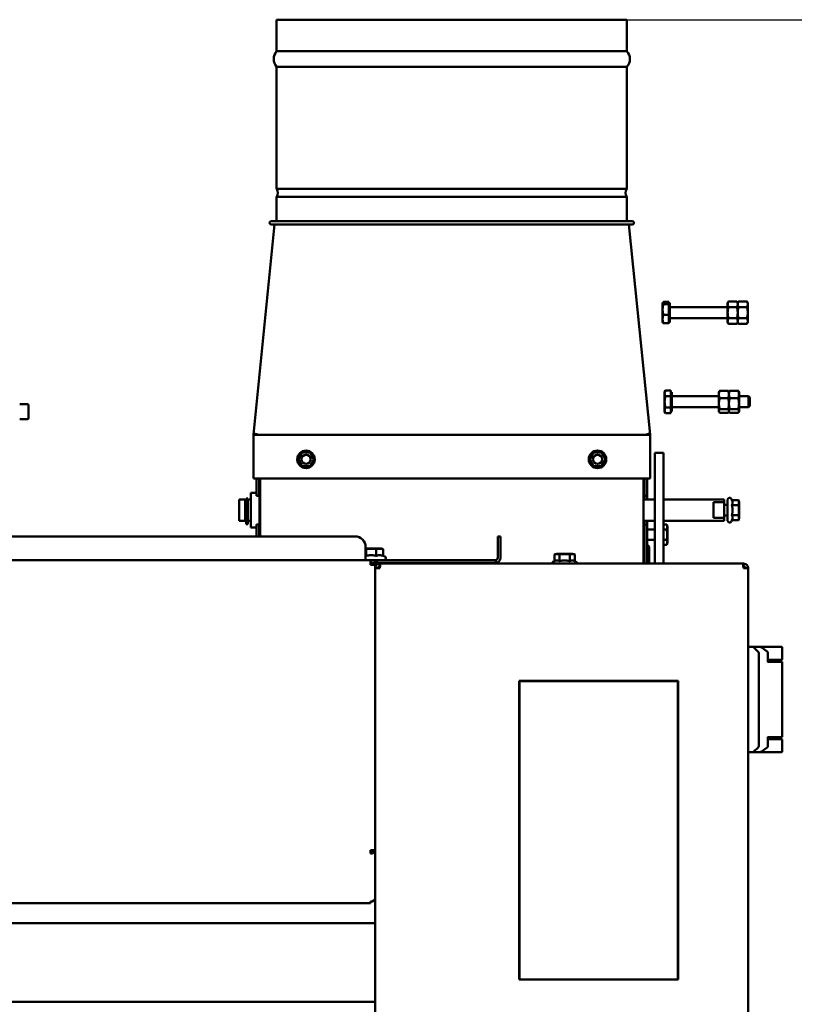
# Model space of a CAD drawing. Units: millimetres. Extents: x 2209 to 20209, y 1246 to 10629.
# Drawn here: x 4183 to 4626, y 9322 to 9884 of the extents above; entities that cross this region are included whole.
import ezdxf

# ---------------------------------------------------------------- set-up
doc = ezdxf.new("R2010")
doc.units = ezdxf.units.MM
doc.layers.get('Defpoints').update_dxf_attribs({"color": 80, "lineweight": 25})
doc.layers.add('Dimension (ISO)', color=7, linetype='Continuous', lineweight=18)
doc.layers.add('Visible (ISO)', color=7, linetype='Continuous', lineweight=50)
doc.styles.add('25AT(25)', font='calibri.ttf', dxfattribs={"height": 56.25})
doc.dimstyles.new('AT(25)', dxfattribs={"dimtxt": 56.25, "dimasz": 60, "dimexe": 40, "dimexo": 40, "dimgap": 40, "dimtad": 1, "dimdec": 0, "dimzin": 0, "dimdsep": 46, "dimtxsty": '25AT(25)', "dimcen": 0.09, "dimclrd": 3, "dimclre": 3, "dimclrt": 7, "dimadec": 1, "dimazin": 0, "dimtfac": 1, "dimtdec": 0, "dimtmove": 0, "dimatfit": 0, "dimfxl": 1, "dimtolj": 1, "dimtzin": 0, "dimarcsym": 0})

# ---------------------------------------------------------------- blocks, each defined once
blk = doc.blocks.new('*D63')
at = {"layer": 'Defpoints', "color": 0, "transparency": 16777216}
for p in [(4430.18, 9883.8), (4541.43, 7913.4), (4797.43, 7913.4)]:
    blk.add_point(p, dxfattribs=at)
at = {"layer": 'Dimension (ISO)', "color": 3, "lineweight": -2, "transparency": 16777216}
for p, q in [((4470.18, 9883.8), (4837.43, 9883.8)), ((4797.43, 9823.8), (4797.43, 7973.4)), ((4581.43, 7913.4), (4837.43, 7913.4))]:
    blk.add_line(p, q, dxfattribs=at)
at = {"layer": 'Dimension (ISO)', "color": 3, "transparency": 16777216}
for points in [[(4787.43, 9823.8), (4807.43, 9823.8), (4797.43, 9883.8)], [(4787.43, 7973.4), (4807.43, 7973.4), (4797.43, 7913.4)]]:
    blk.add_solid(points, dxfattribs=at)
at = {"layer": 'Dimension (ISO)', "color": 7, "transparency": 16777216, "insert": (4728.62, 8898.6), "char_height": 56.25, "attachment_point": 5, "rotation": 90, "style": '25AT(25)'}
blk.add_mtext('\\A1;1970', dxfattribs=at)

msp = doc.modelspace()

# ---------------------------------------------------------------- linework, layer by layer
at = {"layer": 'Visible (ISO)'}
for p, q in [((4330.18, 9883.8), (4530.18, 9883.8)), ((4330.18, 9865.8), (4330.18, 9883.8)), ((4530.18, 9865.8), (4530.18, 9883.8)), ((4530.18, 9865.8), (4330.18, 9865.8)), ((4330.18, 9856.8), (4530.18, 9856.8)), ((4330.18, 9787.25), (4330.18, 9856.8)), ((4530.18, 9787.25), (4530.18, 9856.8)), ((4530.18, 9787.25), (4330.18, 9787.25)), ((4330.18, 9782.7), (4530.18, 9782.7)), ((4330.18, 9768.8), (4330.18, 9782.7)), ((4530.18, 9768.8), (4530.18, 9782.7)), ((4316.94, 9646.92), (4328.99, 9766.8)), ((4327.18, 9768.8), (4533.18, 9768.8)), ((4533.18, 9766.8), (4327.18, 9766.8)), ((4543.42, 9646.92), (4531.38, 9766.8)), ((4550.59, 9722.12), (4550.65, 9722.23)), ((4550.59, 9722.12), (4550.59, 9722.02)), ((4550.59, 9722.02), (4550.59, 9718.35)), ((4554.09, 9722.64), (4551.09, 9722.64)), ((4554.09, 9721.39), (4551.09, 9721.39)), ((4554.09, 9722.64), (4554.09, 9722.02)), ((4554.09, 9722.12), (4554.73, 9722.12)), ((4554.09, 9722.02), (4554.09, 9721.39)), ((4554.09, 9721.39), (4554.09, 9718.35)), ((4554.73, 9711), (4554.73, 9722.12)), ((4554.73, 9719.74), (4587.73, 9719.74)), ((4587.73, 9722.12), (4588.23, 9722.98)), ((4587.73, 9722.12), (4587.73, 9721.38)), ((4587.73, 9721.38), (4587.73, 9716.56)), ((4592.97, 9722.98), (4588.23, 9722.98)), ((4592.97, 9719.77), (4588.23, 9719.77)), ((4593.47, 9722.12), (4592.97, 9722.98)), ((4593.47, 9722.12), (4593.97, 9722.98)), ((4593.47, 9722.12), (4593.47, 9721.38)), ((4593.47, 9721.38), (4593.47, 9722.12)), ((4593.47, 9721.38), (4593.47, 9716.56)), ((4593.47, 9716.56), (4593.47, 9721.38)), ((4598.71, 9722.98), (4593.97, 9722.98)), ((4598.71, 9719.77), (4593.97, 9719.77)), ((4599.21, 9722.12), (4598.71, 9722.98)), ((4599.21, 9721.38), (4599.21, 9722.12)), ((4599.21, 9716.56), (4599.21, 9721.38)), ((4550.59, 9718.35), (4550.59, 9712.9)), ((4554.09, 9715.31), (4551.09, 9715.31)), ((4554.09, 9718.35), (4554.09, 9715.31)), ((4554.09, 9715.31), (4554.09, 9712.9)), ((4554.73, 9713.39), (4587.73, 9713.39)), ((4587.73, 9716.56), (4587.73, 9711.74)), ((4592.97, 9713.35), (4588.23, 9713.35)), ((4593.47, 9716.56), (4593.47, 9711.74)), ((4593.47, 9711.74), (4593.47, 9716.56)), ((4598.71, 9713.35), (4593.97, 9713.35)), ((4599.21, 9711.74), (4599.21, 9716.56)), ((4550.59, 9712.9), (4550.59, 9711)), ((4550.59, 9711), (4550.65, 9710.89)), ((4554.09, 9710.48), (4551.09, 9710.48)), ((4554.09, 9712.9), (4554.09, 9710.48)), ((4554.09, 9711), (4554.73, 9711)), ((4587.73, 9711.74), (4587.73, 9711)), ((4587.73, 9711), (4588.23, 9710.14)), ((4592.97, 9710.14), (4588.23, 9710.14)), ((4593.47, 9711), (4592.97, 9710.14)), ((4593.47, 9711.74), (4593.47, 9711)), ((4593.47, 9711), (4593.47, 9711.74)), ((4593.47, 9711), (4593.97, 9710.14)), ((4598.71, 9710.14), (4593.97, 9710.14)), ((4599.21, 9711), (4598.71, 9710.14)), ((4599.21, 9711), (4599.21, 9711.74)), ((4551.75, 9671.25), (4552.25, 9672.11)), ((4551.75, 9671.25), (4551.75, 9670.5)), ((4551.75, 9670.5), (4551.75, 9665.69)), ((4555.26, 9672.11), (4552.25, 9672.11)), ((4555.26, 9668.9), (4552.25, 9668.9)), ((4555.26, 9672.11), (4555.26, 9670.5)), ((4555.26, 9671.25), (4555.89, 9671.25)), ((4555.26, 9670.5), (4555.26, 9668.9)), ((4555.26, 9668.9), (4555.26, 9665.69)), ((4555.89, 9660.12), (4555.89, 9671.25)), ((4555.89, 9668.86), (4582.73, 9668.86)), ((4582.73, 9671.25), (4582.91, 9671.56)), ((4582.73, 9671.25), (4582.73, 9669.87)), ((4582.73, 9669.87), (4582.73, 9664.6)), ((4587.97, 9671.99), (4583.23, 9671.99)), ((4588.47, 9671.25), (4588.29, 9671.56)), ((4588.47, 9671.25), (4588.65, 9671.56)), ((4588.47, 9669.87), (4588.47, 9671.25)), ((4588.47, 9671.25), (4588.47, 9669.87)), ((4588.47, 9664.6), (4588.47, 9669.87)), ((4588.47, 9669.87), (4588.47, 9664.6)), ((4593.71, 9671.99), (4588.97, 9671.99)), ((4594.21, 9671.25), (4594.03, 9671.56)), ((4594.21, 9669.87), (4594.21, 9671.25)), ((4594.21, 9664.6), (4594.21, 9669.87)), ((4594.21, 9668.86), (4599.57, 9668.86)), ((4599.57, 9662.51), (4599.57, 9668.86)), ((4600.34, 9668.08), (4599.57, 9668.86)), ((4187.93, 9664.31), (4183.43, 9664.31)), ((4188.43, 9663.81), (4188.43, 9656.31)), ((4551.75, 9665.69), (4551.75, 9660.87)), ((4555.26, 9665.69), (4555.26, 9662.47)), ((4582.73, 9664.6), (4582.73, 9660.42)), ((4587.97, 9667.75), (4583.23, 9667.75)), ((4588.47, 9660.42), (4588.47, 9664.6)), ((4588.47, 9664.6), (4588.47, 9660.42)), ((4593.71, 9667.75), (4588.97, 9667.75)), ((4594.21, 9660.42), (4594.21, 9664.6)), ((4600.34, 9663.29), (4599.57, 9662.51)), ((4600.34, 9668.08), (4600.34, 9663.29)), ((4551.75, 9660.87), (4551.75, 9660.12)), ((4551.75, 9660.12), (4552.25, 9659.26)), ((4555.26, 9662.47), (4552.25, 9662.47)), ((4555.26, 9659.26), (4552.25, 9659.26)), ((4555.26, 9662.47), (4555.26, 9660.87)), ((4555.26, 9660.87), (4555.26, 9659.26)), ((4555.26, 9660.12), (4555.89, 9660.12)), ((4555.89, 9662.51), (4582.73, 9662.51)), ((4582.73, 9660.42), (4582.73, 9660.12)), ((4582.73, 9660.12), (4582.91, 9659.81)), ((4587.97, 9661.45), (4583.23, 9661.45)), ((4587.97, 9659.39), (4583.23, 9659.39)), ((4588.47, 9660.12), (4588.29, 9659.81)), ((4588.47, 9660.12), (4588.47, 9660.42)), ((4588.47, 9660.42), (4588.47, 9660.12)), ((4588.47, 9660.12), (4588.65, 9659.81)), ((4593.71, 9661.45), (4588.97, 9661.45)), ((4593.71, 9659.39), (4588.97, 9659.39)), ((4594.21, 9660.12), (4594.03, 9659.81)), ((4594.21, 9662.51), (4599.57, 9662.51)), ((4594.21, 9660.12), (4594.21, 9660.42)), ((4187.93, 9655.81), (4183.43, 9655.81)), ((4316.94, 9646.92), (4318.14, 9646.8)), ((4316.94, 9621.8), (4316.94, 9646.8)), ((4319.34, 9646.8), (4316.94, 9646.8)), ((4316.97, 9647.02), (4318.15, 9646.8)), ((4317.12, 9647.17), (4318.21, 9646.8)), ((4317.33, 9647.26), (4318.31, 9646.8)), ((4317.59, 9647.3), (4318.44, 9646.8)), ((4317.89, 9647.3), (4318.59, 9646.8)), ((4318.25, 9647.25), (4318.78, 9646.8)), ((4318.7, 9647.15), (4319.03, 9646.8)), ((4319.25, 9646.99), (4319.37, 9646.8)), ((4319.34, 9646.8), (4541.03, 9646.8)), ((4540.79, 9646.89), (4319.58, 9646.89)), ((4319.58, 9646.89), (4319.58, 9646.8)), ((4540.79, 9646.89), (4540.79, 9646.8)), ((4541.11, 9646.99), (4541, 9646.8)), ((4543.43, 9646.8), (4541.03, 9646.8)), ((4541.67, 9647.15), (4541.34, 9646.8)), ((4542.11, 9647.25), (4541.59, 9646.8)), ((4542.47, 9647.3), (4541.78, 9646.8)), ((4542.77, 9647.3), (4541.93, 9646.8)), ((4543.03, 9647.26), (4542.05, 9646.8)), ((4543.25, 9647.17), (4542.16, 9646.8)), ((4543.39, 9647.02), (4542.22, 9646.8)), ((4543.42, 9646.92), (4542.23, 9646.8)), ((4543.43, 9621.8), (4543.43, 9646.8)), ((4344.62, 9636.95), (4342.22, 9632.8)), ((4342.57, 9632.8), (4344.79, 9636.65)), ((4349.41, 9636.95), (4344.62, 9636.95)), ((4344.62, 9636.95), (4344.79, 9636.65)), ((4344.79, 9636.65), (4349.24, 9636.65)), ((4349.41, 9636.95), (4349.24, 9636.65)), ((4349.24, 9636.65), (4351.46, 9632.8)), ((4351.81, 9632.8), (4349.41, 9636.95)), ((4511.03, 9636.95), (4508.64, 9632.8)), ((4508.98, 9632.8), (4511.21, 9636.65)), ((4515.83, 9636.95), (4511.03, 9636.95)), ((4511.03, 9636.95), (4511.21, 9636.65)), ((4511.21, 9636.65), (4515.65, 9636.65)), ((4515.83, 9636.95), (4515.65, 9636.65)), ((4515.65, 9636.65), (4517.88, 9632.8)), ((4518.22, 9632.8), (4515.83, 9636.95)), ((4546.05, 9608.1), (4546.05, 9636.6)), ((4551.05, 9636.6), (4546.05, 9636.6)), ((4551.05, 9636.6), (4551.05, 9608.1)), ((4342.22, 9632.8), (4344.62, 9628.65)), ((4342.57, 9632.8), (4342.22, 9632.8)), ((4344.79, 9628.95), (4342.57, 9632.8)), ((4344.62, 9628.65), (4344.79, 9628.95)), ((4349.24, 9628.95), (4344.79, 9628.95)), ((4351.46, 9632.8), (4349.24, 9628.95)), ((4349.41, 9628.65), (4349.24, 9628.95)), ((4349.41, 9628.65), (4351.81, 9632.8)), ((4351.81, 9632.8), (4351.46, 9632.8)), ((4508.64, 9632.8), (4511.03, 9628.65)), ((4508.98, 9632.8), (4508.64, 9632.8)), ((4511.21, 9628.95), (4508.98, 9632.8)), ((4511.03, 9628.65), (4511.21, 9628.95)), ((4515.65, 9628.95), (4511.21, 9628.95)), ((4517.88, 9632.8), (4515.65, 9628.95)), ((4515.83, 9628.65), (4515.65, 9628.95)), ((4515.83, 9628.65), (4518.22, 9632.8)), ((4518.22, 9632.8), (4517.88, 9632.8)), ((4344.62, 9628.65), (4349.41, 9628.65)), ((4511.03, 9628.65), (4515.83, 9628.65)), ((4316.94, 9621.8), (4319.34, 9621.8)), ((4318.71, 9621.8), (4318.71, 9614.9)), ((4541.03, 9621.8), (4319.34, 9621.8)), ((4320.21, 9621.8), (4320.21, 9614.9)), ((4320.71, 9588.8), (4320.71, 9621.8)), ((4539.73, 9621.8), (4539.73, 9573.3)), ((4540.23, 9614.9), (4540.23, 9621.8)), ((4541.03, 9621.8), (4543.43, 9621.8)), ((4541.73, 9614.9), (4541.73, 9621.8)), ((4315.43, 9613.67), (4315.43, 9593.92)), ((4318.71, 9613.67), (4315.43, 9613.67)), ((4318.71, 9611.9), (4318.71, 9614.9)), ((4320.21, 9614.9), (4320.21, 9611.9)), ((4320.43, 9613.67), (4320.21, 9613.67)), ((4320.43, 9613.67), (4320.43, 9593.92)), ((4540.23, 9611.9), (4540.23, 9614.9)), ((4541.73, 9614.9), (4541.73, 9611.9)), ((4308.73, 9609.8), (4308.73, 9597.8)), ((4308.73, 9609.8), (4312.23, 9609.8)), ((4312.23, 9609.8), (4312.23, 9597.8)), ((4312.73, 9608.8), (4312.23, 9608.8)), ((4312.73, 9599.15), (4312.73, 9610.4)), ((4313.73, 9610.4), (4312.73, 9610.4)), ((4313.73, 9610.4), (4313.73, 9599.6)), ((4313.73, 9609.8), (4315.43, 9609.8)), ((4318.71, 9611.9), (4320.21, 9611.9)), ((4320.43, 9611.8), (4320.71, 9611.8)), ((4539.73, 9609.8), (4546.05, 9609.8)), ((4540.23, 9611.9), (4541.73, 9611.9)), ((4540.23, 9609.8), (4540.23, 9611.9)), ((4541.73, 9611.9), (4541.73, 9609.8)), ((4546.05, 9608.1), (4546.05, 9573.3)), ((4551.05, 9609.8), (4585.73, 9609.8)), ((4551.05, 9573.3), (4551.05, 9608.1)), ((4579.73, 9608.27), (4585.73, 9608.27)), ((4579.73, 9608.27), (4579.73, 9599.33)), ((4585.73, 9608.27), (4585.73, 9609.8)), ((4585.73, 9608.27), (4585.73, 9599.33)), ((4587.73, 9606.8), (4585.73, 9606.8)), ((4587.73, 9609.8), (4587.73, 9597.8)), ((4590.15, 9609.57), (4589.83, 9610.26)), ((4590.15, 9609.57), (4593.99, 9609.57)), ((4590.15, 9606.68), (4593.99, 9606.68)), ((4594.33, 9608.3), (4593.99, 9609.57)), ((4594.33, 9599.3), (4594.33, 9608.3)), ((4587.73, 9600.8), (4585.73, 9600.8)), ((4590.15, 9600.91), (4593.99, 9600.91)), ((4308.73, 9597.8), (4312.23, 9597.8)), ((4312.73, 9598.8), (4312.23, 9598.8)), ((4313.73, 9599.15), (4312.73, 9599.15)), ((4312.73, 9599.15), (4312.73, 9598.17)), ((4312.73, 9595.96), (4312.73, 9598.17)), ((4312.73, 9595.96), (4312.73, 9595.76)), ((4313.73, 9595.76), (4312.73, 9595.76)), ((4313.73, 9599.11), (4313.73, 9599.6)), ((4313.73, 9598.17), (4313.73, 9599.11)), ((4313.73, 9598.17), (4313.73, 9595.96)), ((4313.73, 9597.8), (4315.43, 9597.8)), ((4313.73, 9595.76), (4313.73, 9595.96)), ((4318.71, 9592.7), (4318.71, 9595.7)), ((4320.21, 9595.7), (4318.71, 9595.7)), ((4320.21, 9595.7), (4320.21, 9592.7)), ((4320.43, 9595.8), (4320.71, 9595.8)), ((4539.73, 9597.8), (4546.05, 9597.8)), ((4540.23, 9595.7), (4540.23, 9597.8)), ((4540.23, 9592.7), (4540.23, 9595.7)), ((4541.73, 9595.7), (4540.23, 9595.7)), ((4541.73, 9597.8), (4541.73, 9595.7)), ((4541.73, 9595.7), (4541.73, 9592.7)), ((4551.05, 9597.8), (4585.73, 9597.8)), ((4551.05, 9595.57), (4552.99, 9595.57)), ((4553.33, 9594.3), (4552.99, 9595.57)), ((4585.73, 9599.33), (4579.73, 9599.33)), ((4585.73, 9597.8), (4585.73, 9599.33)), ((4590.15, 9598.02), (4589.83, 9597.33)), ((4590.15, 9598.02), (4593.99, 9598.02)), ((4594.33, 9599.3), (4593.99, 9598.02)), ((4318.71, 9593.92), (4315.43, 9593.92)), ((4318.71, 9592.7), (4318.71, 9588.8)), ((4320.43, 9593.92), (4320.21, 9593.92)), ((4320.21, 9592.7), (4320.21, 9588.8)), ((4540.23, 9592.8), (4539.73, 9592.8)), ((4540.23, 9573.3), (4540.23, 9592.7)), ((4546.05, 9592.8), (4541.73, 9592.8)), ((4541.73, 9573.3), (4541.73, 9592.7)), ((4551.05, 9592.68), (4552.99, 9592.68)), ((4553.33, 9585.3), (4553.33, 9594.3)), ((4374.95, 9588.8), (3697.15, 9588.8)), ((4457.95, 9588.8), (4456.45, 9588.8)), ((4456.45, 9582.8), (4456.45, 9588.8)), ((4457.95, 9588.8), (4457.95, 9582.8)), ((4540.23, 9586.8), (4539.73, 9586.8)), ((4546.05, 9586.8), (4541.73, 9586.8)), ((4551.05, 9586.91), (4552.99, 9586.91)), ((4551.05, 9584.02), (4552.99, 9584.02)), ((4553.33, 9585.3), (4552.99, 9584.02)), ((4380.95, 9582.8), (4380.95, 9576.5)), ((4389.95, 9581.9), (4380.95, 9581.9)), ((4381.36, 9577.72), (4381.36, 9581.56)), ((4386.94, 9577.72), (4386.94, 9581.56)), ((4389.95, 9581.9), (4390.62, 9581.72)), ((4391.02, 9577.72), (4391.02, 9581.56)), ((4456.45, 9576.5), (4456.45, 9582.8)), ((4457.95, 9582.8), (4457.95, 9576.5)), ((4490.12, 9578.9), (4488.85, 9578.56)), ((4488.85, 9574.72), (4488.85, 9578.56)), ((4499.12, 9578.9), (4490.12, 9578.9)), ((4491.73, 9574.72), (4491.73, 9578.56)), ((4497.51, 9574.72), (4497.51, 9578.56)), ((4499.12, 9578.9), (4500.39, 9578.56)), ((4500.39, 9574.72), (4500.39, 9578.56)), ((4540.23, 9579.2), (4539.73, 9579.2)), ((4541.84, 9583.8), (4541.73, 9583.8)), ((4542.83, 9582.81), (4542.83, 9573.3)), ((3688.35, 9575.3), (4383.75, 9575.3)), ((4380.95, 9576.5), (4380.95, 9575.3)), ((4383.75, 9575.3), (4386.45, 9575.3)), ((4383.75, 9575.3), (4383.75, 9572.6)), ((4386.45, 9573.8), (4383.75, 9573.8)), ((4383.75, 9573.3), (4389.15, 9573.3)), ((4386.45, 9572.6), (4383.75, 9572.6)), ((4386.45, 9575.3), (4387.58, 9575.3)), ((4386.45, 9573.8), (4386.45, 9575.3)), ((4387.58, 9573.8), (4386.45, 9573.8)), ((4386.45, 9572.6), (4386.45, 9409.88)), ((4387.58, 9575.3), (4455.25, 9575.3)), ((4387.58, 9573.8), (4387.58, 9575.3)), ((4455.25, 9573.8), (4387.58, 9573.8)), ((4388.45, 9573.8), (4388.45, 9573.3)), ((4389.36, 9573.3), (4389.15, 9573.3)), ((4389.15, 9571.8), (4389.15, 9573.3)), ((4389.36, 9573.3), (4596.53, 9573.3)), ((4391.02, 9577.81), (4391.91, 9577.39)), ((4455.25, 9573.8), (4455.25, 9575.3)), ((4455.25, 9573.3), (4455.25, 9573.8)), ((4488.85, 9574.72), (4488.16, 9574.39)), ((4500.39, 9574.72), (4501.09, 9574.39)), ((4540.23, 9574.4), (4539.73, 9574.4)), ((4596.75, 9573.3), (4596.53, 9573.3)), ((4596.75, 9571.8), (4596.75, 9573.3)), ((4386.45, 8018.5), (4386.45, 9570.6)), ((4386.45, 9570.6), (4389.15, 9570.6)), ((4389.15, 9571.8), (4389.21, 9571.8)), ((4596.75, 9571.8), (4596.68, 9571.8)), ((4596.75, 9570.6), (4599.45, 9570.6)), ((4599.45, 9570.6), (4599.45, 8018.5)), ((4599.45, 9525.7), (4602.03, 9525.7)), ((4602.03, 9525.7), (4602.45, 9525.7)), ((4602.45, 9525.7), (4606.31, 9525.7)), ((4605.15, 9522.99), (4602.74, 9525.4)), ((4605.17, 9522.98), (4605.15, 9522.99)), ((4605.45, 9515.7), (4605.45, 9522.28)), ((4606.31, 9525.7), (4612.67, 9525.7)), ((4610.3, 9523.1), (4606.89, 9525.51)), ((4610.72, 9517.2), (4610.72, 9522.28)), ((4612.67, 9525.7), (4618.45, 9525.7)), ((4618.95, 9518.9), (4618.95, 9525.2)), ((4610.43, 9517.2), (4617.04, 9517.2)), ((4612.67, 9518.4), (4610.72, 9518.4)), ((4612.67, 9518.4), (4618.45, 9518.4)), ((4618.95, 9517.2), (4617.04, 9517.2)), ((4618.95, 9474.2), (4618.95, 9517.2)), ((4605.45, 9515.7), (4605.45, 9475.7)), ((4468.75, 9506.3), (4559.45, 9506.3)), ((4468.75, 9335.8), (4468.75, 9506.3)), ((4468.85, 9506.2), (4468.85, 9335.88)), ((4559.34, 9506.2), (4468.85, 9506.2)), ((4559.34, 9335.88), (4559.34, 9506.2)), ((4559.45, 9506.3), (4559.45, 9335.8)), ((4605.45, 9469.11), (4605.45, 9475.7)), ((4610.43, 9474.2), (4617.04, 9474.2)), ((4610.72, 9469.11), (4610.72, 9474.2)), ((4610.72, 9473), (4612.67, 9473)), ((4618.45, 9473), (4612.67, 9473)), ((4618.95, 9474.2), (4617.04, 9474.2)), ((4618.95, 9466.2), (4618.95, 9472.5)), ((4605.15, 9468.4), (4602.74, 9465.99)), ((4605.17, 9468.42), (4605.15, 9468.4)), ((4606.89, 9465.88), (4610.3, 9468.3)), ((4602.03, 9465.7), (4599.45, 9465.7)), ((4602.03, 9465.7), (4602.45, 9465.7)), ((4606.31, 9465.7), (4602.45, 9465.7)), ((4612.67, 9465.7), (4606.31, 9465.7)), ((4612.67, 9465.7), (4618.45, 9465.7)), ((4383.75, 9409.72), (4383.75, 9407.81)), ((4384.95, 9409.6), (4384.95, 9409.76)), ((4384.95, 9409.6), (4386.45, 9409.6)), ((3688.35, 9379.52), (4383.75, 9379.52)), ((4383.75, 9379.52), (4383.75, 9380.31)), ((4386.45, 9368.1), (3685.65, 9368.1)), ((4559.45, 9335.8), (4468.75, 9335.8)), ((4468.85, 9335.88), (4559.34, 9335.88)), ((4386.45, 9323.1), (3685.65, 9323.1)), ((4386.45, 9323.1), (3685.65, 9323.1))]:
    msp.add_line(p, q, dxfattribs=at)
for centre, radius in [((4346.94, 9632.8), 5), ((4347.01, 9632.8), 2.6), ((4513.43, 9632.8), 5), ((4513.43, 9632.8), 2.6)]:
    msp.add_circle(centre, radius, dxfattribs=at)
for centre, radius, start, end in [((4335.29, 9861.3), 6.81, 138.6091, 221.3909), ((4525.08, 9861.3), 6.81, 318.6091, 41.3909), ((4326.96, 9784.97), 3.95, 324.8547, 35.1453), ((4533.41, 9784.97), 3.95, 144.8547, 215.1453), ((4327.18, 9767.8), 1, 90, 270), ((4533.18, 9767.8), 1, 270, 90), ((4187.93, 9663.81), 0.5, 0, 90), ((4187.93, 9656.31), 0.5, 270, 0), ((4347.01, 9632.8), 4.42, 119.5348, 120.4652), ((4347.01, 9632.8), 4.42, 59.5348, 60.4652), ((4513.43, 9632.8), 4.42, 119.5348, 120.4652), ((4513.43, 9632.8), 4.42, 59.5348, 60.4652), ((4347.01, 9632.8), 4.43, 179.5348, 180.4652), ((4347.01, 9632.8), 4.43, 239.5348, 240.4652), ((4347.01, 9632.8), 4.42, 299.5348, 300.4652), ((4347.01, 9632.8), 4.42, 359.5348, 0.4652), ((4513.43, 9632.8), 4.43, 179.5348, 180.4652), ((4513.43, 9632.8), 4.43, 239.5348, 240.4652), ((4513.43, 9632.8), 4.42, 299.5348, 300.4652), ((4513.43, 9632.8), 4.42, 359.5348, 0.4652), ((4588.83, 9609.8), 1.1, 25, 180), ((4588.83, 9597.8), 1.1, 180, 335), ((4374.95, 9582.8), 6, 0, 90), ((4541.84, 9582.81), 0.99, 0, 90), ((4391.45, 9576.4), 1.1, 270, 65), ((4455.25, 9576.5), 1.2, 270, 0), ((4455.25, 9576.5), 2.7, 270, 0), ((4488.62, 9573.4), 1.1, 115, 185.2159), ((4500.62, 9573.4), 1.1, 354.7841, 65), ((4602.03, 9524.7), 1, 45, 90), ((4604.45, 9522.28), 1, 0, 45), ((4606.31, 9524.7), 1, 54.7356, 90), ((4609.72, 9522.28), 1, 0, 54.7356), ((4618.45, 9525.2), 0.5, 0, 90), ((4618.45, 9518.9), 0.5, 270, 0), ((4618.45, 9472.5), 0.5, 0, 90), ((4602.03, 9466.7), 1, 270, 315), ((4604.45, 9469.11), 1, 315, 0), ((4606.31, 9466.7), 1, 270, 305.2644), ((4609.72, 9469.11), 1, 305.2644, 0), ((4618.45, 9466.2), 0.5, 270, 0)]:
    msp.add_arc(centre, radius, start, end, dxfattribs=at)
for centre, major_axis, ratio, start_param, end_param in [((4319.34, 9646.8), (-2.4, 0.11), 0.331541, 6.135124, 6.264468), ((4319.35, 9646.8), (-2.4, 0.13), 0.293839, 5.915547, 6.144916), ((4319.36, 9646.8), (-2.4, 0.18), 0.247116, 5.736409, 5.937776), ((4319.58, 9646.8), (-2.43, 0.62), 0.05272, 5.096342, 5.301391), ((4319.63, 9646.8), (-2.46, 0.73), 0.030858, 4.876217, 5.110403), ((4319.66, 9646.8), (-2.51, 0.81), 0.022231, 4.751785, 4.883559), ((4540.7, 9646.8), (2.51, 0.81), 0.022231, 1.399627, 1.5314), ((4540.73, 9646.8), (2.46, 0.73), 0.030858, 1.172782, 1.406968), ((4540.79, 9646.8), (2.43, 0.62), 0.05272, 0.981794, 1.186843), ((4541, 9646.8), (-2.4, -0.18), 0.247116, 3.487002, 3.688369), ((4541.02, 9646.8), (-2.4, -0.13), 0.293839, 3.279862, 3.509231), ((4541.02, 9646.8), (-2.4, -0.11), 0.331541, 3.16031, 3.289654), ((4383.75, 9382.22), (2.7, 0), 0.707107, 4.712389, 6.283185)]:
    msp.add_ellipse(centre, major_axis=major_axis, ratio=ratio, start_param=start_param, end_param=end_param, dxfattribs=at)
for points, weights in [([(4551.09, 9722.64), (4550.59, 9722.31), (4550.59, 9722.02)], [1, 1.0379548493, 1]), ([(4550.59, 9722.02), (4550.59, 9721.73), (4551.09, 9721.39)], [1, 1.0379548493, 1]), ([(4551.09, 9721.39), (4550.59, 9719.76), (4550.59, 9718.35)], [1, 1.0379548493, 1]), ([(4588.23, 9722.98), (4587.73, 9722.12), (4587.73, 9721.38)], [1, 1.0379548493, 1]), ([(4587.73, 9721.38), (4587.73, 9720.63), (4588.23, 9719.77)], [1, 1.0379548493, 1]), ([(4588.23, 9719.77), (4587.73, 9718.05), (4587.73, 9716.56)], [1, 1.0379548493, 1]), ([(4593.47, 9721.38), (4593.47, 9722.12), (4592.97, 9722.98)], [1, 1.0379548493, 1]), ([(4592.97, 9719.77), (4593.47, 9720.63), (4593.47, 9721.38)], [1, 1.0379548493, 1]), ([(4593.47, 9716.56), (4593.47, 9718.05), (4592.97, 9719.77)], [1, 1.0379548493, 1]), ([(4593.97, 9722.98), (4593.47, 9722.12), (4593.47, 9721.38)], [1, 1.0379548493, 1]), ([(4593.47, 9721.38), (4593.47, 9720.63), (4593.97, 9719.77)], [1, 1.0379548493, 1]), ([(4593.97, 9719.77), (4593.47, 9718.05), (4593.47, 9716.56)], [1, 1.0379548493, 1]), ([(4599.21, 9721.38), (4599.21, 9722.12), (4598.71, 9722.98)], [1, 1.0379548493, 1]), ([(4598.71, 9719.77), (4599.21, 9720.63), (4599.21, 9721.38)], [1, 1.0379548493, 1]), ([(4599.21, 9716.56), (4599.21, 9718.05), (4598.71, 9719.77)], [1, 1.0379548493, 1]), ([(4550.59, 9718.35), (4550.59, 9716.94), (4551.09, 9715.31)], [1, 1.0379548493, 1]), ([(4551.09, 9715.31), (4550.59, 9714.02), (4550.59, 9712.9)], [1, 1.0379548493, 1]), ([(4587.73, 9716.56), (4587.73, 9715.07), (4588.23, 9713.35)], [1, 1.0379548493, 1]), ([(4588.23, 9713.35), (4587.73, 9712.49), (4587.73, 9711.74)], [1, 1.0379548493, 1]), ([(4592.97, 9713.35), (4593.47, 9715.07), (4593.47, 9716.56)], [1, 1.0379548493, 1]), ([(4593.47, 9711.74), (4593.47, 9712.49), (4592.97, 9713.35)], [1, 1.0379548493, 1]), ([(4593.47, 9716.56), (4593.47, 9715.07), (4593.97, 9713.35)], [1, 1.0379548493, 1]), ([(4593.97, 9713.35), (4593.47, 9712.49), (4593.47, 9711.74)], [1, 1.0379548493, 1]), ([(4598.71, 9713.35), (4599.21, 9715.07), (4599.21, 9716.56)], [1, 1.0379548493, 1]), ([(4599.21, 9711.74), (4599.21, 9712.49), (4598.71, 9713.35)], [1, 1.0379548493, 1]), ([(4550.59, 9712.9), (4550.59, 9711.77), (4551.09, 9710.48)], [1, 1.0379548493, 1]), ([(4551.09, 9710.48), (4550.76, 9710.7), (4550.65, 9710.89)], [1, 1.02437230362, 1.01744377509]), ([(4587.73, 9711.74), (4587.73, 9711), (4588.23, 9710.14)], [1, 1.0379548493, 1]), ([(4592.97, 9710.14), (4593.47, 9711), (4593.47, 9711.74)], [1, 1.0379548493, 1]), ([(4593.47, 9711.74), (4593.47, 9711), (4593.97, 9710.14)], [1, 1.0379548493, 1]), ([(4598.71, 9710.14), (4599.21, 9711), (4599.21, 9711.74)], [1, 1.0379548493, 1]), ([(4552.25, 9672.11), (4551.75, 9671.25), (4551.75, 9670.5)], [1, 1.0379548493, 1]), ([(4551.75, 9670.5), (4551.75, 9669.76), (4552.25, 9668.9)], [1, 1.0379548493, 1]), ([(4552.25, 9668.9), (4551.75, 9667.18), (4551.75, 9665.69)], [1, 1.0379548493, 1]), ([(4583.23, 9671.99), (4582.73, 9670.85), (4582.73, 9669.87)], [1, 1.0379548493, 1]), ([(4582.73, 9669.87), (4582.73, 9668.89), (4583.23, 9667.75)], [1, 1.0379548493, 1]), ([(4582.91, 9671.56), (4583.03, 9671.76), (4583.23, 9671.99)], [1.01808661806, 1.01486582947, 1]), ([(4588.47, 9669.87), (4588.47, 9670.85), (4587.97, 9671.99)], [1, 1.0379548493, 1]), ([(4587.97, 9671.99), (4588.17, 9671.76), (4588.29, 9671.56)], [1, 1.01486582947, 1.01808661806]), ([(4587.97, 9667.75), (4588.47, 9668.89), (4588.47, 9669.87)], [1, 1.0379548493, 1]), ([(4588.97, 9671.99), (4588.47, 9670.85), (4588.47, 9669.87)], [1, 1.0379548493, 1]), ([(4588.47, 9669.87), (4588.47, 9668.89), (4588.97, 9667.75)], [1, 1.0379548493, 1]), ([(4588.65, 9671.56), (4588.77, 9671.76), (4588.97, 9671.99)], [1.01808661806, 1.01486582947, 1]), ([(4594.21, 9669.87), (4594.21, 9670.85), (4593.71, 9671.99)], [1, 1.0379548493, 1]), ([(4593.71, 9671.99), (4593.91, 9671.76), (4594.03, 9671.56)], [1, 1.01486582947, 1.01808661806]), ([(4593.71, 9667.75), (4594.21, 9668.89), (4594.21, 9669.87)], [1, 1.0379548493, 1]), ([(4551.75, 9665.69), (4551.75, 9664.2), (4552.25, 9662.47)], [1, 1.0379548493, 1]), ([(4583.23, 9667.75), (4582.73, 9666.07), (4582.73, 9664.6)], [1, 1.0379548493, 1]), ([(4582.73, 9664.6), (4582.73, 9663.14), (4583.23, 9661.45)], [1, 1.0379548493, 1]), ([(4588.47, 9664.6), (4588.47, 9666.07), (4587.97, 9667.75)], [1, 1.0379548493, 1]), ([(4587.97, 9661.45), (4588.47, 9663.14), (4588.47, 9664.6)], [1, 1.0379548493, 1]), ([(4588.97, 9667.75), (4588.47, 9666.07), (4588.47, 9664.6)], [1, 1.0379548493, 1]), ([(4588.47, 9664.6), (4588.47, 9663.14), (4588.97, 9661.45)], [1, 1.0379548493, 1]), ([(4594.21, 9664.6), (4594.21, 9666.07), (4593.71, 9667.75)], [1, 1.0379548493, 1]), ([(4593.71, 9661.45), (4594.21, 9663.14), (4594.21, 9664.6)], [1, 1.0379548493, 1]), ([(4552.25, 9662.47), (4551.75, 9661.61), (4551.75, 9660.87)], [1, 1.0379548493, 1]), ([(4551.75, 9660.87), (4551.75, 9660.12), (4552.25, 9659.26)], [1, 1.0379548493, 1]), ([(4583.23, 9661.45), (4582.73, 9660.9), (4582.73, 9660.42)], [1, 1.0379548493, 1]), ([(4582.73, 9660.42), (4582.73, 9659.94), (4583.23, 9659.39)], [1, 1.0379548493, 1]), ([(4588.47, 9660.42), (4588.47, 9660.9), (4587.97, 9661.45)], [1, 1.0379548493, 1]), ([(4587.97, 9659.39), (4588.47, 9659.94), (4588.47, 9660.42)], [1, 1.0379548493, 1]), ([(4588.97, 9661.45), (4588.47, 9660.9), (4588.47, 9660.42)], [1, 1.0379548493, 1]), ([(4588.47, 9660.42), (4588.47, 9659.94), (4588.97, 9659.39)], [1, 1.0379548493, 1]), ([(4594.21, 9660.42), (4594.21, 9660.9), (4593.71, 9661.45)], [1, 1.0379548493, 1]), ([(4593.71, 9659.39), (4594.21, 9659.94), (4594.21, 9660.42)], [1, 1.0379548493, 1]), ([(4590.15, 9606.68), (4590.82, 9608.13), (4590.15, 9609.57)], [1.06417387323, 1.22880214435, 1.06417387323]), ([(4590.15, 9600.91), (4590.82, 9603.8), (4590.15, 9606.68)], [1.06417387323, 1.22880214435, 1.06417387323]), ([(4593.99, 9606.68), (4594.38, 9608.13), (4593.99, 9609.57)], [1, 1.15470053838, 1]), ([(4593.99, 9600.91), (4594.38, 9603.8), (4593.99, 9606.68)], [1, 1.15470053838, 1]), ([(4590.15, 9598.02), (4590.82, 9599.47), (4590.15, 9600.91)], [1.06417387323, 1.22880214435, 1.06417387323]), ([(4593.99, 9598.02), (4594.38, 9599.47), (4593.99, 9600.91)], [1, 1.15470053838, 1]), ([(4552.99, 9592.68), (4553.38, 9594.13), (4552.99, 9595.57)], [1, 1.15470053838, 1]), ([(4552.99, 9586.91), (4553.38, 9589.8), (4552.99, 9592.68)], [1, 1.15470053838, 1]), ([(4552.99, 9584.02), (4553.38, 9585.47), (4552.99, 9586.91)], [1, 1.15470053838, 1]), ([(4381.36, 9581.56), (4381.14, 9581.67), (4380.95, 9581.72)], [1, 1.04116266638, 1.06042023635]), ([(4386.94, 9581.56), (4384.15, 9581.94), (4381.36, 9581.56)], [1, 1.15470053838, 1]), ([(4391.02, 9581.56), (4388.98, 9581.94), (4386.94, 9581.56)], [1, 1.15470053838, 1]), ([(4390.62, 9581.72), (4390.81, 9581.67), (4391.02, 9581.56)], [1.0586772248, 1.03934546673, 1]), ([(4491.73, 9578.56), (4490.29, 9578.94), (4488.85, 9578.56)], [1, 1.15470053838, 1]), ([(4497.51, 9578.56), (4494.62, 9578.94), (4491.73, 9578.56)], [1, 1.15470053838, 1]), ([(4500.39, 9578.56), (4498.95, 9578.94), (4497.51, 9578.56)], [1, 1.15470053838, 1]), ([(4381.36, 9577.72), (4381.14, 9577.92), (4380.95, 9578)], [1.06417387323, 1.10797810734, 1.12847151017]), ([(4386.94, 9577.72), (4384.15, 9578.39), (4381.36, 9577.72)], [1.06417387323, 1.22880214435, 1.06417387323]), ([(4391.02, 9577.72), (4388.98, 9578.39), (4386.94, 9577.72)], [1.06417387323, 1.22880214435, 1.06417387323]), ([(4491.73, 9574.72), (4490.29, 9575.39), (4488.85, 9574.72)], [1.06417387323, 1.22880214435, 1.06417387323]), ([(4497.51, 9574.72), (4494.62, 9575.39), (4491.73, 9574.72)], [1.06417387323, 1.22880214435, 1.06417387323]), ([(4500.39, 9574.72), (4498.95, 9575.39), (4497.51, 9574.72)], [1.06417387323, 1.22880214435, 1.06417387323])]:
    msp.add_rational_spline(points, weights, degree=2, dxfattribs=at)
for points, knots in [([(4317.59, 9647.3), (4317.55, 9647.3), (4317.5, 9647.29), (4317.41, 9647.28), (4317.37, 9647.27), (4317.33, 9647.26)], [0, 0, 0, 0, 0.02216493, 0.02216493, 0.04440023, 0.04440023, 0.04440023, 0.04440023]), ([(4317.89, 9647.3), (4317.84, 9647.3), (4317.79, 9647.3), (4317.69, 9647.3), (4317.64, 9647.3), (4317.59, 9647.3)], [0, 0, 0, 0, 0.02144011, 0.02144011, 0.04285623, 0.04285623, 0.04285623, 0.04285623]), ([(4318.25, 9647.25), (4318.19, 9647.26), (4318.13, 9647.27), (4318.01, 9647.28), (4317.95, 9647.29), (4317.89, 9647.3)], [0, 0, 0, 0, 0.0225175, 0.0225175, 0.04495539, 0.04495539, 0.04495539, 0.04495539]), ([(4542.47, 9647.3), (4542.41, 9647.29), (4542.36, 9647.28), (4542.24, 9647.27), (4542.18, 9647.26), (4542.11, 9647.25)], [0, 0, 0, 0, 0.02243728, 0.02243728, 0.04495415, 0.04495415, 0.04495415, 0.04495415]), ([(4542.77, 9647.3), (4542.73, 9647.3), (4542.68, 9647.3), (4542.58, 9647.3), (4542.53, 9647.3), (4542.47, 9647.3)], [0, 0, 0, 0, 0.02141618, 0.02141618, 0.04285635, 0.04285635, 0.04285635, 0.04285635]), ([(4543.03, 9647.26), (4542.99, 9647.27), (4542.95, 9647.28), (4542.87, 9647.29), (4542.82, 9647.3), (4542.77, 9647.3)], [0, 0, 0, 0, 0.0222358, 0.0222358, 0.04440123, 0.04440123, 0.04440123, 0.04440123]), ([(4389.15, 9573.3), (4388.2, 9573.3), (4387.27, 9572.76), (4386.8, 9571.93), (4386.57, 9571.53), (4386.45, 9571.06), (4386.45, 9570.6)], [0, 0, 0, 0, 1.053715, 1.053715, 1.053715, 1.570796, 1.570796, 1.570796, 1.570796]), ([(4389.15, 9570.6), (4389.19, 9571.55), (4389.24, 9572.48), (4389.29, 9572.94), (4389.31, 9573.17), (4389.33, 9573.3), (4389.36, 9573.3)], [0, 0, 0, 0, 1.053715, 1.053715, 1.053715, 1.570796, 1.570796, 1.570796, 1.570796]), ([(4596.53, 9573.3), (4596.58, 9573.3), (4596.63, 9572.76), (4596.68, 9571.93), (4596.7, 9571.53), (4596.72, 9571.06), (4596.75, 9570.6)], [0, 0, 0, 0, 1.053715, 1.053715, 1.053715, 1.570796, 1.570796, 1.570796, 1.570796]), ([(4599.45, 9570.6), (4599.45, 9571.55), (4598.9, 9572.48), (4598.08, 9572.94), (4597.68, 9573.17), (4597.21, 9573.3), (4596.75, 9573.3)], [0, 0, 0, 0, 1.053715, 1.053715, 1.053715, 1.570796, 1.570796, 1.570796, 1.570796]), ([(4387.95, 9570.6), (4387.95, 9571.11), (4388.32, 9571.61), (4388.81, 9571.75), (4388.92, 9571.78), (4389.03, 9571.8), (4389.15, 9571.8)], [0, 0, 0, 0, 1.290531, 1.290531, 1.290531, 1.570796, 1.570796, 1.570796, 1.570796]), ([(4597.95, 9570.6), (4597.95, 9571.11), (4597.57, 9571.61), (4597.08, 9571.75), (4596.97, 9571.78), (4596.86, 9571.8), (4596.75, 9571.8)], [0, 0, 0, 0, 1.290531, 1.290531, 1.290531, 1.570796, 1.570796, 1.570796, 1.570796]), ([(4386.45, 9409.88), (4386.45, 9409.84), (4385.9, 9409.81), (4385.08, 9409.77), (4384.68, 9409.75), (4384.21, 9409.73), (4383.75, 9409.72)], [0, 0, 0, 0, 1.053715, 1.053715, 1.053715, 1.570796, 1.570796, 1.570796, 1.570796]), ([(4383.75, 9407.81), (4384.69, 9407.78), (4385.62, 9408.14), (4386.09, 9408.7), (4386.32, 9408.97), (4386.45, 9409.28), (4386.45, 9409.6)], [0, 0, 0, 0, 1.053715, 1.053715, 1.053715, 1.570796, 1.570796, 1.570796, 1.570796]), ([(4383.75, 9408.87), (4384.26, 9408.84), (4384.76, 9409.07), (4384.9, 9409.39), (4384.93, 9409.46), (4384.95, 9409.53), (4384.95, 9409.6)], [0, 0, 0, 0, 1.290531, 1.290531, 1.290531, 1.570796, 1.570796, 1.570796, 1.570796])]:
    msp.add_open_spline(points, degree=3, knots=knots, dxfattribs=at)

# ---------------------------------------------------------------- dimensions: what is measured, and where the dimension line sits
at = {"layer": 'Dimension (ISO)', "color": 5, "true_color": 0x0000ff}
dim = msp.add_linear_dim(base=(4797.43, 7913.4), p1=(4430.18, 9883.8), p2=(4541.43, 7913.4), angle=90, dimstyle='AT(25)', dxfattribs=at)
dim.commit()
dim.dimension.update_dxf_attribs({"geometry": '*D63', "text_midpoint": (4728.62, 8898.6)})

doc.saveas('drawing.dxf')
